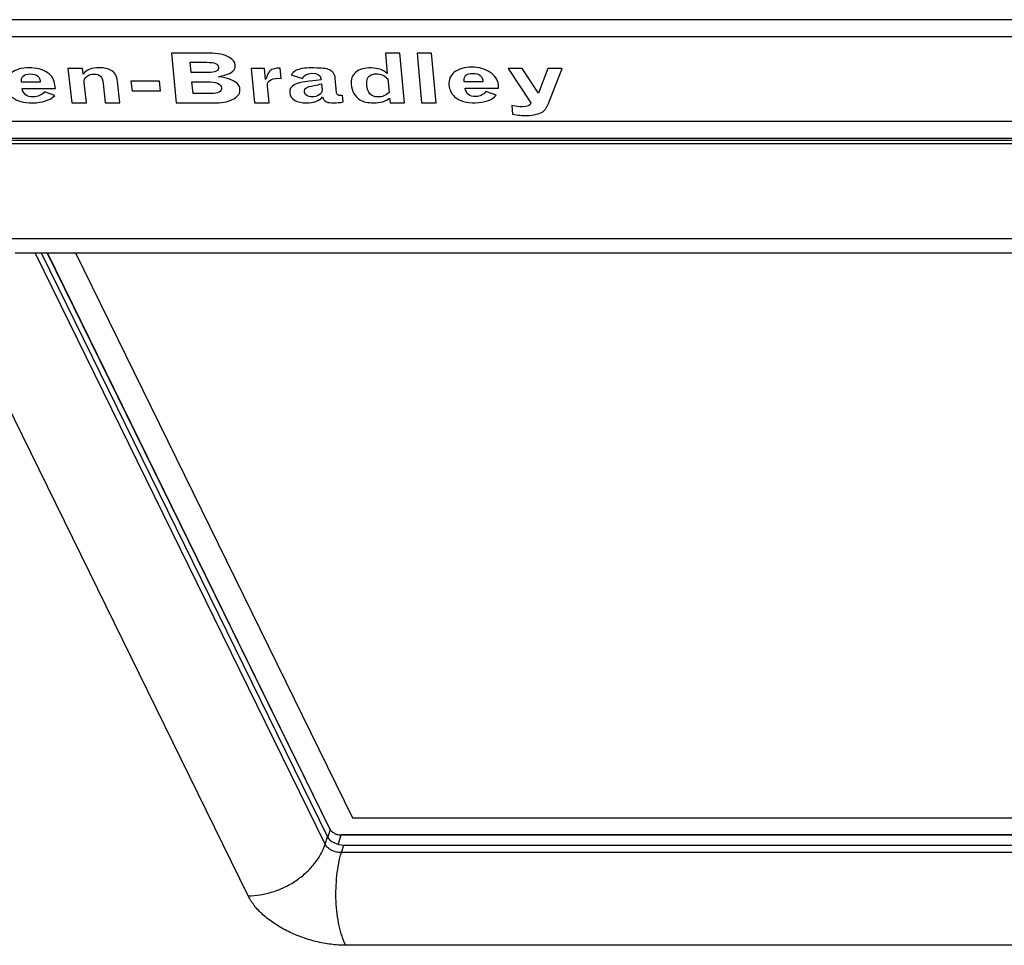
# Model space of a CAD drawing. Units: inches. Extents: x 0 to 17, y 0 to 11.
# Drawn here: x 11.7 to 12.8, y 8.5 to 9.6 of the extents above; entities that cross this region are included whole.
import ezdxf

# ---------------------------------------------------------------- set-up
doc = ezdxf.new("R2010")
doc.units = ezdxf.units.IN
doc.header["$LTSCALE"] = 0.935
doc.header["$MEASUREMENT"] = 0
doc.layers.get('0').update_dxf_attribs({"linetype": 'CONTINUOUS'})
doc.layers.add('03___PRT_ALL_CURVES', color=7, linetype='CONTINUOUS')
doc.layers.add('DATUM_CURVE', color=7, linetype='CONTINUOUS')

msp = doc.modelspace()

# ---------------------------------------------------------------- linework, layer by layer
at = {"color": 7, "linetype": 'Continuous'}
for p, q in [((14.1126, 9.5528), (11.1653, 9.5528)), ((14.1082, 9.5525), (11.17, 9.5525)), ((11.3035, 9.5338), (13.993, 9.5338)), ((14.0402, 9.4378), (11.3507, 9.4378)), ((11.2034, 9.4188), (14.1968, 9.4188)), ((11.2017, 9.4129), (14.2044, 9.4129)), ((11.2029, 9.4168), (14.2055, 9.4168)), ((11.6478, 9.3056), (12.9895, 9.3056)), ((11.6659, 9.2893), (13.0076, 9.2893)), ((12.0164, 8.6212), (11.6885, 9.2893)), ((11.6953, 9.2893), (12.019, 8.6296)), ((12.022, 8.6379), (11.7023, 9.2893)), ((11.9293, 8.563), (11.5923, 9.2496)), ((12.022, 8.6379), (12.0194, 8.6295)), ((12.0164, 8.6212), (12.019, 8.6296)), ((12.0343, 8.6317), (12.031, 8.6213)), ((13.3665, 8.6317), (12.0343, 8.6317)), ((12.0348, 8.6119), (12.0374, 8.6203)), ((12.0374, 8.6203), (13.3721, 8.6203)), ((13.3765, 8.6119), (12.0348, 8.6119)), ((13.3814, 8.507), (12.0397, 8.507))]:
    msp.add_line(p, q, dxfattribs=at)
msp.add_ellipse((12.0328, 8.6296), major_axis=(0.0143, -0.0044), ratio=0.572577, start_param=3.636522, end_param=5.207242, dxfattribs=at)
for points, knots in [([(12.022, 8.6379), (12.0222, 8.6375), (12.0228, 8.6367), (12.0239, 8.6355), (12.0253, 8.6344), (12.0269, 8.6335), (12.0286, 8.6327), (12.0305, 8.6322), (12.0324, 8.6318), (12.0336, 8.6317), (12.0343, 8.6317)], [0, 0, 0, 0, 0.100084, 0.211863, 0.333832, 0.463707, 0.598664, 0.73545, 0.870572, 1, 1, 1, 1]), ([(11.9293, 8.563), (11.9339, 8.563), (11.9433, 8.5638), (11.9572, 8.5671), (11.9707, 8.5724), (11.9833, 8.5796), (11.9928, 8.587), (11.9996, 8.5936), (12.0082, 8.6035), (12.0138, 8.6131), (12.0164, 8.6212)], [0, 0, 0, 0, 0.124171, 0.253152, 0.384483, 0.515965, 0.645229, 0.708372, 0.77021, 1, 1, 1, 1]), ([(12.0348, 8.6119), (12.0329, 8.6118), (12.029, 8.6122), (12.0245, 8.6138), (12.0212, 8.6157), (12.0186, 8.6178), (12.017, 8.6198), (12.0164, 8.6212)], [0, 0, 0, 0, 0.26418, 0.534133, 0.663663, 0.785709, 1, 1, 1, 1]), ([(12.0397, 8.507), (12.0389, 8.5086), (12.0374, 8.5119), (12.0348, 8.5193), (12.032, 8.5295), (12.0298, 8.5428), (12.0286, 8.5569), (12.0285, 8.5714), (12.0295, 8.5857), (12.0315, 8.5992), (12.0336, 8.6078), (12.0348, 8.6119)], [0, 0, 0, 0, 0.049292, 0.102483, 0.218956, 0.346087, 0.480163, 0.616913, 0.75193, 0.881054, 1, 1, 1, 1]), ([(12.0397, 8.507), (12.0341, 8.507), (12.0227, 8.5078), (12.0057, 8.511), (11.9889, 8.5161), (11.9731, 8.523), (11.9586, 8.5314), (11.9462, 8.541), (11.9362, 8.5514), (11.9312, 8.5591), (11.9293, 8.563)], [0, 0, 0, 0, 0.129655, 0.264552, 0.401253, 0.536276, 0.666221, 0.788113, 0.899749, 1, 1, 1, 1])]:
    msp.add_open_spline(points, degree=3, knots=knots, dxfattribs=at)
at = {"layer": '03___PRT_ALL_CURVES', "color": 4, "linetype": 'Continuous'}
for p, q in [((12.0226, 8.6372), (11.7026, 9.2893)), ((13.3666, 8.6316), (12.0343, 8.6316))]:
    msp.add_line(p, q, dxfattribs=at)
at = {"layer": '03___PRT_ALL_CURVES', "color": 40, "linetype": 'Continuous'}
for p, q in [((11.7341, 9.2893), (12.0474, 8.651)), ((12.0474, 8.651), (13.357, 8.651))]:
    msp.add_line(p, q, dxfattribs=at)
at = {"layer": 'DATUM_CURVE', "color": 4, "linetype": 'Continuous'}
for p, q in [((11.8426, 9.5149), (11.8478, 9.4589)), ((11.8849, 9.5149), (11.8426, 9.5149)), ((12.0845, 9.5149), (12.0867, 9.4919)), ((12.1009, 9.5149), (12.0845, 9.5149)), ((12.1062, 9.4589), (12.1009, 9.5149)), ((12.1203, 9.5149), (12.1255, 9.4589)), ((12.1367, 9.5149), (12.1203, 9.5149)), ((12.1419, 9.4589), (12.1367, 9.5149)), ((11.7256, 9.4976), (11.7301, 9.4589)), ((11.742, 9.4976), (11.7256, 9.4976)), ((11.7427, 9.4914), (11.742, 9.4976)), ((11.8649, 9.4931), (11.8638, 9.5047)), ((11.8638, 9.5047), (11.8828, 9.5047)), ((11.9329, 9.4975), (11.9365, 9.4589)), ((11.948, 9.4975), (11.9329, 9.4975)), ((11.9491, 9.4852), (11.948, 9.4975)), ((11.9665, 9.4865), (11.9654, 9.4981)), ((12.2234, 9.4975), (12.2491, 9.4589)), ((12.2393, 9.4975), (12.2234, 9.4975)), ((12.2576, 9.47), (12.2393, 9.4975)), ((12.2682, 9.4975), (12.2576, 9.47)), ((12.2842, 9.4975), (12.2682, 9.4975)), ((12.2702, 9.4611), (12.2842, 9.4975)), ((11.8836, 9.4931), (11.8649, 9.4931)), ((11.9628, 9.4867), (11.9665, 9.4865)), ((11.9779, 9.4907), (11.9907, 9.4864)), ((12.0116, 9.4865), (12.0118, 9.485)), ((12.0294, 9.4705), (12.0279, 9.4867)), ((12.0872, 9.4859), (12.0887, 9.4705)), ((11.6944, 9.4821), (11.6733, 9.4821)), ((11.6738, 9.4751), (11.7114, 9.4751)), ((11.7114, 9.4751), (11.7109, 9.479)), ((11.7465, 9.4589), (11.7438, 9.4819)), ((11.7653, 9.4808), (11.7678, 9.4589)), ((11.7843, 9.4589), (11.7815, 9.4831)), ((11.7969, 9.4835), (11.7982, 9.4724)), ((11.8291, 9.4835), (11.7969, 9.4835)), ((11.8304, 9.4724), (11.8291, 9.4835)), ((11.8671, 9.4693), (11.8658, 9.4828)), ((11.8658, 9.4828), (11.883, 9.4828)), ((11.953, 9.4589), (11.9512, 9.478)), ((12.0122, 9.4804), (12.0129, 9.4734)), ((12.1948, 9.4825), (12.1736, 9.4825)), ((12.1748, 9.4755), (12.2125, 9.4755)), ((12.2125, 9.4755), (12.2122, 9.4794)), ((11.7109, 9.4671), (11.6991, 9.4713)), ((11.7982, 9.4724), (11.8304, 9.4724)), ((11.8877, 9.4693), (11.8671, 9.4693)), ((12.0362, 9.4672), (12.0338, 9.467)), ((12.0369, 9.4599), (12.0362, 9.4672)), ((12.0892, 9.4643), (12.0898, 9.4589)), ((12.2098, 9.4676), (12.1979, 9.4716)), ((11.7301, 9.4589), (11.7465, 9.4589)), ((11.7678, 9.4589), (11.7843, 9.4589)), ((11.8478, 9.4589), (11.8933, 9.4589)), ((11.9365, 9.4589), (11.953, 9.4589)), ((12.0898, 9.4589), (12.1062, 9.4589)), ((12.1255, 9.4589), (12.1419, 9.4589)), ((12.2273, 9.456), (12.2282, 9.4461))]:
    msp.add_line(p, q, dxfattribs=at)
for points in [[(11.9082, 9.5102), (11.9031, 9.5133), (11.8954, 9.5149), (11.8849, 9.5149)], [(11.9148, 9.5014), (11.9144, 9.5049), (11.912, 9.5078), (11.9082, 9.5102)], [(11.6819, 9.4986), (11.6733, 9.4986), (11.6669, 9.4966), (11.6622, 9.493)], [(11.7023, 9.493), (11.6966, 9.4967), (11.6898, 9.4986), (11.6819, 9.4986)], [(11.7608, 9.4986), (11.7531, 9.4986), (11.747, 9.4962), (11.7427, 9.4914)], [(11.7752, 9.4951), (11.7716, 9.4973), (11.7668, 9.4986), (11.7608, 9.4986)], [(11.7803, 9.4895), (11.7794, 9.4916), (11.7778, 9.4935), (11.7752, 9.4951)], [(11.8828, 9.5047), (11.8911, 9.5047), (11.8955, 9.5029), (11.896, 9.4991)], [(11.896, 9.4991), (11.8965, 9.495), (11.8923, 9.4931), (11.8836, 9.4931)], [(11.9083, 9.4921), (11.913, 9.4944), (11.9151, 9.4975), (11.9148, 9.5014)], [(11.9543, 9.4952), (11.9526, 9.4937), (11.9509, 9.4904), (11.9491, 9.4852)], [(11.9654, 9.4981), (11.9603, 9.4982), (11.9566, 9.4973), (11.9543, 9.4952)], [(11.9832, 9.4954), (11.9809, 9.4942), (11.9792, 9.4926), (11.9779, 9.4907)], [(12.001, 9.4983), (11.9931, 9.4983), (11.9871, 9.4973), (11.9832, 9.4954)], [(12.0193, 9.4968), (12.0155, 9.498), (12.0095, 9.4983), (12.001, 9.4983)], [(12.0279, 9.4867), (12.0274, 9.4917), (12.0246, 9.4951), (12.0193, 9.4968)], [(12.0683, 9.4983), (12.0612, 9.4986), (12.0553, 9.497), (12.0511, 9.4935)], [(12.0782, 9.4969), (12.0754, 9.4977), (12.0721, 9.4982), (12.0683, 9.4983)], [(12.0867, 9.4919), (12.0837, 9.4944), (12.0809, 9.4961), (12.0782, 9.4969)], [(12.1822, 9.4991), (12.1736, 9.4991), (12.1672, 9.4971), (12.1624, 9.4935)], [(12.2027, 9.4935), (12.1971, 9.4972), (12.1903, 9.4991), (12.1822, 9.4991)], [(11.6733, 9.4821), (11.6722, 9.4884), (11.6755, 9.4916), (11.6831, 9.4916)], [(11.6831, 9.4916), (11.6905, 9.4916), (11.6943, 9.4884), (11.6944, 9.4821)], [(11.7109, 9.479), (11.7103, 9.4846), (11.7079, 9.4894), (11.7023, 9.493)], [(11.7438, 9.4819), (11.7435, 9.4846), (11.7447, 9.4868), (11.7468, 9.4887)], [(11.7468, 9.4887), (11.7488, 9.4906), (11.7517, 9.4913), (11.7551, 9.4914)], [(11.7551, 9.4914), (11.7584, 9.4914), (11.7609, 9.4905), (11.7626, 9.4889)], [(11.7626, 9.4889), (11.764, 9.4875), (11.7649, 9.4848), (11.7653, 9.4808)], [(11.7815, 9.4831), (11.7811, 9.4862), (11.7809, 9.4883), (11.7803, 9.4895)], [(11.8957, 9.4884), (11.9015, 9.4896), (11.9056, 9.4908), (11.9083, 9.4921)], [(11.9083, 9.4857), (11.9053, 9.4867), (11.9011, 9.4876), (11.8957, 9.4884)], [(11.9201, 9.4744), (11.9197, 9.4794), (11.9156, 9.4831), (11.9083, 9.4857)], [(11.9512, 9.478), (11.9509, 9.4805), (11.9517, 9.4826), (11.9538, 9.4842)], [(11.9538, 9.4842), (11.956, 9.4859), (11.9591, 9.4867), (11.9628, 9.4867)], [(11.9907, 9.4864), (11.9922, 9.4901), (11.9957, 9.492), (12.0011, 9.4923)], [(12.0118, 9.485), (12.0084, 9.4842), (12.0041, 9.4836), (11.9989, 9.4833)], [(12.0011, 9.4923), (12.0074, 9.4925), (12.0113, 9.4906), (12.0116, 9.4865)], [(12.0511, 9.4935), (12.047, 9.49), (12.0453, 9.4854), (12.0458, 9.4798)], [(12.0634, 9.479), (12.0631, 9.4843), (12.0642, 9.4879), (12.0667, 9.4895)], [(12.0667, 9.4895), (12.0687, 9.4908), (12.0711, 9.4917), (12.0741, 9.4917)], [(12.0741, 9.4917), (12.0796, 9.4917), (12.084, 9.4897), (12.0872, 9.4859)], [(12.1624, 9.4935), (12.1578, 9.49), (12.1558, 9.4852), (12.1564, 9.479)], [(12.1736, 9.4825), (12.1725, 9.4889), (12.1758, 9.4921), (12.1835, 9.4921)], [(12.1835, 9.4921), (12.1908, 9.4921), (12.1946, 9.4889), (12.1948, 9.4825)], [(12.2122, 9.4794), (12.2116, 9.485), (12.2083, 9.4897), (12.2027, 9.4935)], [(11.6865, 9.4656), (11.6791, 9.4656), (11.6749, 9.4687), (11.6738, 9.4751)], [(11.883, 9.4828), (11.8932, 9.4828), (11.8986, 9.4804), (11.8991, 9.4757)], [(11.8991, 9.4757), (11.8995, 9.4714), (11.8956, 9.4693), (11.8877, 9.4693)], [(11.9132, 9.4636), (11.9183, 9.4665), (11.9205, 9.4701), (11.9201, 9.4744)], [(11.9989, 9.4833), (11.983, 9.4823), (11.9757, 9.478), (11.9764, 9.4703)], [(11.9932, 9.4709), (11.993, 9.4732), (11.9937, 9.4749), (11.9952, 9.4759)], [(11.9952, 9.4759), (11.9967, 9.4769), (11.9996, 9.4778), (12.0038, 9.4784)], [(12.0038, 9.4784), (12.0073, 9.479), (12.0101, 9.4797), (12.0122, 9.4804)], [(12.0129, 9.4734), (12.0131, 9.4711), (12.012, 9.4692), (12.0097, 9.4679)], [(12.0458, 9.4798), (12.0466, 9.472), (12.0499, 9.4661), (12.0558, 9.4623)], [(12.076, 9.4655), (12.0684, 9.4655), (12.0639, 9.4701), (12.0634, 9.479)], [(12.1564, 9.479), (12.1569, 9.4738), (12.1588, 9.4693), (12.1628, 9.4657)], [(12.1868, 9.4659), (12.1797, 9.4658), (12.1756, 9.469), (12.1748, 9.4755)], [(11.6626, 9.4653), (11.668, 9.4605), (11.6756, 9.4589), (11.6856, 9.4589)], [(11.6856, 9.4589), (11.6968, 9.459), (11.7052, 9.4617), (11.7109, 9.4671)], [(11.6991, 9.4713), (11.6959, 9.4675), (11.6917, 9.4656), (11.6865, 9.4656)], [(11.8933, 9.4589), (11.9018, 9.4589), (11.9082, 9.4607), (11.9132, 9.4636)], [(11.9764, 9.4703), (11.9767, 9.4668), (11.9786, 9.4638), (11.9822, 9.4617)], [(11.9822, 9.4617), (11.9856, 9.4596), (11.9901, 9.4589), (11.9957, 9.4589)], [(11.9957, 9.4672), (11.9942, 9.4681), (11.9934, 9.4693), (11.9932, 9.4709)], [(12.0014, 9.4657), (11.9992, 9.4657), (11.9974, 9.4662), (11.9957, 9.4672)], [(11.9957, 9.4589), (12.0033, 9.4589), (12.0092, 9.4611), (12.0134, 9.4655)], [(12.0097, 9.4679), (12.0073, 9.4664), (12.0046, 9.4657), (12.0014, 9.4657)], [(12.0134, 9.4655), (12.014, 9.4628), (12.0155, 9.461), (12.0179, 9.4599)], [(12.0338, 9.467), (12.0311, 9.4671), (12.0296, 9.4683), (12.0294, 9.4705)], [(12.0558, 9.4623), (12.0596, 9.4598), (12.0647, 9.4591), (12.0712, 9.4589)], [(12.0712, 9.4589), (12.0788, 9.4588), (12.0848, 9.4605), (12.0892, 9.4643)], [(12.0887, 9.4705), (12.085, 9.4672), (12.0808, 9.4655), (12.076, 9.4655)], [(12.1628, 9.4657), (12.1682, 9.4608), (12.176, 9.4588), (12.1861, 9.4589)], [(12.1861, 9.4589), (12.1969, 9.4591), (12.2048, 9.462), (12.2098, 9.4676)], [(12.1979, 9.4716), (12.1952, 9.4679), (12.1915, 9.4661), (12.1868, 9.4659)], [(12.0179, 9.4599), (12.0198, 9.4591), (12.0225, 9.4589), (12.0261, 9.4589)], [(12.0261, 9.4589), (12.0298, 9.4589), (12.0334, 9.4592), (12.0369, 9.4599)], [(12.2394, 9.4544), (12.2362, 9.4544), (12.2322, 9.4549), (12.2273, 9.456)], [(12.2491, 9.4589), (12.2484, 9.456), (12.2452, 9.4545), (12.2394, 9.4544)], [(12.2625, 9.4489), (12.2652, 9.4507), (12.2677, 9.4547), (12.2702, 9.4611)], [(12.2282, 9.4461), (12.234, 9.4449), (12.2394, 9.4444), (12.2444, 9.4446)], [(12.2444, 9.4446), (12.2524, 9.4449), (12.2585, 9.4464), (12.2625, 9.4489)]]:
    msp.add_open_spline(points, degree=3, dxfattribs=at)

doc.saveas('drawing.dxf')
